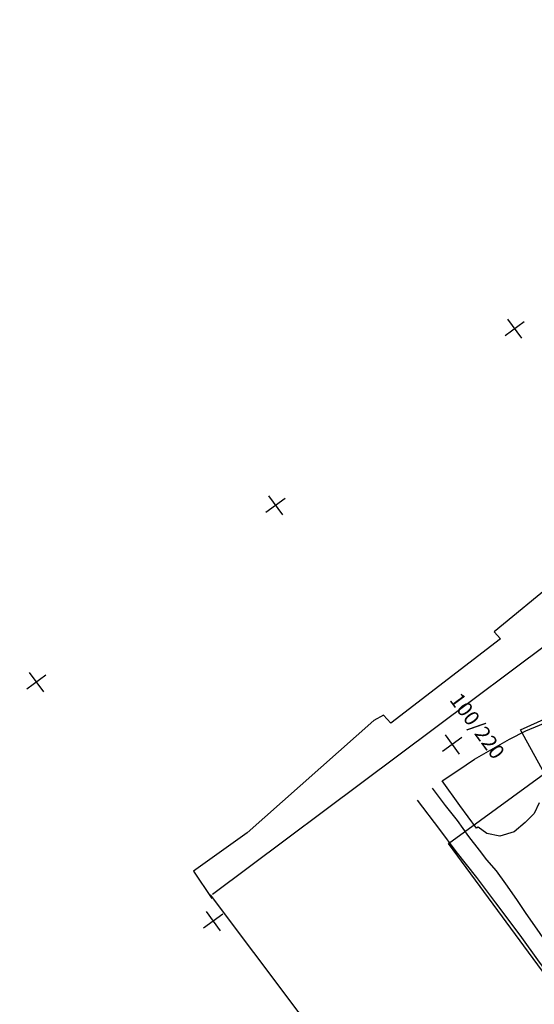
# Model space of a CAD drawing. Extents: x 533339.7 to 533391.3, y 179316.6 to 179361.8.
# Drawn here: x 533339.7 to 533348.3, y 179329.4 to 179345.9 of the extents above; entities that cross this region are included whole.
import ezdxf
from ezdxf.enums import TextEntityAlignment as Align

# ---------------------------------------------------------------- set-up
doc = ezdxf.new("R2010")
doc.units = 0
doc.header["$MEASUREMENT"] = 0
for name, color, linetype in [('MODERN', 1, 'CONTINUOUS'), ('SITEGRID1', 2, 'CONTINUOUS'), ('TANK', 1, 'CONTINUOUS'), ('TRENCHEDGE', 1, 'CONTINUOUS'), ('WALL', 1, 'CONTINUOUS')]:
    doc.layers.add(name, color=color, linetype=linetype)
doc.styles.add('ROMANS', font='romans')

# ---------------------------------------------------------------- blocks, each defined once
blk = doc.blocks.new('GRID')
at = {"layer": 'SITEGRID1'}
for points in [[(0, 0.2), (0, -0.2)], [(-0.2, 0), (0.2, 0)]]:
    blk.add_lwpolyline(points, dxfattribs=at)
at = {"layer": 'SITEGRID1', "style": 'ROMANS'}
blk.add_attdef('GRID', text='', height=0.25, dxfattribs=at).set_placement((0, 0.4), align=Align.CENTER)

msp = doc.modelspace()

# ---------------------------------------------------------------- linework, layer by layer
at = {"layer": 'MODERN'}
for points in [[(533348.408, 179332.769), (533348.324, 179332.594), (533348.17, 179332.442), (533347.989, 179332.286), (533347.745, 179332.211), (533347.525, 179332.253), (533347.381, 179332.36), (533347.355, 179332.347), (533347.07, 179332.727), (533346.777, 179333.139), (533347.04, 179333.316), (533347.319, 179333.506), (533347.592, 179333.665), (533347.907, 179333.845), (533348.18, 179333.982), (533348.576, 179334.145)], [(533346.608, 179333.018), (533346.827, 179332.728), (533347.027, 179332.475), (533347.219, 179332.207), (533347.395, 179331.976), (533347.52, 179331.811), (533347.682, 179331.626), (533347.843, 179331.407), (533348.026, 179331.148), (533348.184, 179330.912), (533348.367, 179330.646), (533348.578, 179330.34), (533348.783, 179330.076), (533349.019, 179329.765), (533349.109, 179329.644), (533349.463, 179329.216)]]:
    msp.add_lwpolyline(points, dxfattribs=at)
at = {"layer": 'TRENCHEDGE'}
for points in [[(533351.089, 179326.324), (533349.057, 179329.133), (533346.883, 179332.086), (533348.499, 179333.264), (533348.092, 179334.002), (533349.879, 179334.806), (533353.319, 179337.13), (533356.368, 179339.411), (533359.684, 179342.03), (533361.844, 179343.675), (533363.591, 179344.949), (533364.328, 179345.947), (533366.367, 179347.081), (533368.642, 179348.732), (533370.931, 179350.517), (533371.528, 179351.037), (533371.844, 179351.577), (533373.101, 179352.513), (533373.999, 179353.496), (533374.493, 179354.018), (533374.811, 179354.26)], [(533381.292, 179344.122), (533379.891, 179343.075), (533379.184, 179343.161), (533378.247, 179343.237), (533377.35, 179343.244), (533376.21, 179343.007), (533373.493, 179341.434), (533371.274, 179339.834), (533369.233, 179338.287), (533366.642, 179336.353), (533364.205, 179334.48), (533362.132, 179332.76), (533360.597, 179331.337), (533360.077, 179330.74), (533357.996, 179329.148), (533354.81, 179326.794), (533353.296, 179325.674), (533351.167, 179326.063), (533348.897, 179326.651), (533347.241, 179327.195), (533345.081, 179328.293), (533342.881, 179331.226)], [(533342.919, 179331.238), (533342.943, 179331.256)]]:
    msp.add_lwpolyline(points, dxfattribs=at)
at = {"layer": 'WALL'}
for points in [[(533342.911, 179331.236), (533352.312, 179338.266), (533362.717, 179346.021), (533370.277, 179351.675)], [(533348.686, 179336.5), (533347.652, 179335.648), (533347.756, 179335.529), (533345.913, 179334.114), (533345.789, 179334.245), (533345.625, 179334.159), (533343.499, 179332.268), (533342.592, 179331.621), (533342.903, 179331.163)], [(533346.356, 179332.819), (533346.732, 179332.322), (533347.005, 179331.954), (533347.353, 179331.515), (533347.673, 179331.091), (533348.081, 179330.548), (533348.405, 179330.089), (533349.309, 179328.922)]]:
    msp.add_lwpolyline(points, dxfattribs=at)

# ---------------------------------------------------------------- block references
at = {"layer": 'TANK', "rotation": 306.4715187804982}
for p in [(533347.993, 179340.746), (533343.972, 179337.774), (533339.951, 179334.802), (533342.924, 179330.781)]:
    msp.add_blockref('GRID', p, dxfattribs=at)
msp.add_blockref('GRID', (533346.944, 179333.753), dxfattribs=at).add_auto_attribs({'GRID': '100/220'})

doc.saveas('drawing.dxf')
